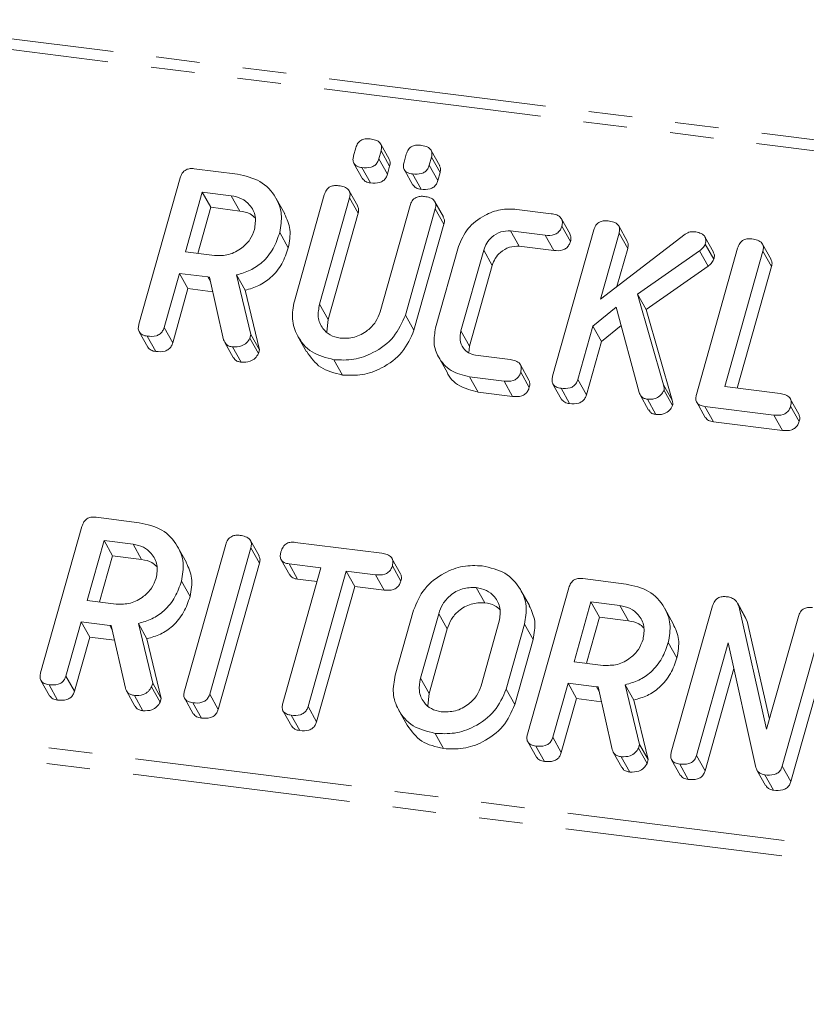
# Model space of a CAD drawing. Units: millimetres. Extents: x -1736 to 5987, y -3316 to -144.
# Drawn here: x -538 to -515, y -2369 to -2341 of the extents above; entities that cross this region are included whole.
import ezdxf

# ---------------------------------------------------------------- set-up
doc = ezdxf.new("R2010")
doc.units = ezdxf.units.MM
doc.linetypes.add('PHANTOM', pattern=[12.7, 6.35, -1.27, 1.27, -1.27, 1.27, -1.27])

msp = doc.modelspace()

# ---------------------------------------------------------------- linework, layer by layer
at = {"color": 8, "linetype": 'PHANTOM', "lineweight": 18}
for p, q in [((-321.483, -2368.502), (-1496.363, -2220.481)), ((-321.633, -2368.8), (-1496.513, -2220.779)), ((-327.133, -2388.317), (-1502.013, -2240.296)), ((-327.195, -2388.772), (-1502.075, -2240.751)), ((-532.923, -2348.084), (-532.848, -2348.218)), ((-529.672, -2348.878), (-529.422, -2349.324)), ((-519.649, -2351.23), (-519.399, -2351.677)), ((-526.201, -2357.898), (-525.951, -2358.344)), ((-535.786, -2358.242), (-535.71, -2358.376)), ((-526.732, -2359.78), (-526.482, -2360.226)), ((-521.601, -2360.029), (-521.525, -2360.163))]:
    msp.add_line(p, q, dxfattribs=at)
at = {"color": 7, "linetype": 'Continuous', "lineweight": 18}
for p, q in [((-528.681, -2344.553), (-528.616, -2344.32)), ((-527.881, -2344.412), (-527.946, -2344.645)), ((-527.641, -2344.656), (-527.891, -2344.21)), ((-527.881, -2344.412), (-527.631, -2344.858)), ((-526.171, -2344.841), (-526.421, -2344.395)), ((-527.946, -2344.645), (-527.696, -2345.092)), ((-527.212, -2344.738), (-527.146, -2344.505)), ((-526.411, -2344.597), (-526.477, -2344.831)), ((-526.411, -2344.597), (-526.161, -2345.044)), ((-533.322, -2344.93), (-532.067, -2345.088)), ((-528.672, -2344.775), (-528.422, -2345.221)), ((-528.436, -2344.896), (-528.186, -2345.342)), ((-527.631, -2344.858), (-527.696, -2345.092)), ((-527.202, -2344.96), (-526.952, -2345.406)), ((-526.477, -2344.831), (-526.227, -2345.277)), ((-534.936, -2349.461), (-533.734, -2345.196)), ((-526.966, -2345.081), (-526.716, -2345.528)), ((-526.161, -2345.044), (-526.227, -2345.277)), ((-533.089, -2345.609), (-533.58, -2347.352)), ((-532.244, -2345.716), (-533.089, -2345.609)), ((-533.089, -2345.609), (-532.839, -2346.055)), ((-532.244, -2345.716), (-531.994, -2346.162)), ((-530.688, -2346.247), (-530.938, -2345.801)), ((-530.407, -2348.786), (-529.535, -2345.69)), ((-528.8, -2345.783), (-529.672, -2348.878)), ((-528.56, -2346.022), (-528.81, -2345.575)), ((-528.8, -2345.783), (-528.55, -2346.229)), ((-532.839, -2346.055), (-533.217, -2347.397)), ((-531.994, -2346.162), (-532.839, -2346.055)), ((-527.908, -2349.1), (-527.036, -2346.005)), ((-526.301, -2346.098), (-527.173, -2349.193)), ((-526.061, -2346.336), (-526.311, -2345.89)), ((-526.301, -2346.098), (-526.051, -2346.544)), ((-523.928, -2346.114), (-522.923, -2346.24)), ((-528.55, -2346.229), (-529.422, -2349.324)), ((-522.373, -2346.836), (-522.623, -2346.39)), ((-526.051, -2346.544), (-526.923, -2349.639)), ((-522.613, -2346.604), (-522.363, -2347.05)), ((-520.706, -2347.045), (-520.956, -2346.599)), ((-530.834, -2346.789), (-530.584, -2347.235)), ((-523.1, -2346.868), (-524.105, -2346.741)), ((-524.105, -2346.741), (-523.855, -2347.187)), ((-523.1, -2346.868), (-522.85, -2347.314)), ((-522.882, -2350.98), (-521.68, -2346.715)), ((-520.945, -2346.807), (-521.487, -2348.73)), ((-521.487, -2348.73), (-519.02, -2346.839)), ((-520.945, -2346.807), (-520.695, -2347.254)), ((-518.196, -2347.359), (-518.446, -2346.913)), ((-526.29, -2349.569), (-525.622, -2347.199)), ((-522.85, -2347.314), (-523.855, -2347.187)), ((-520.695, -2347.254), (-521.008, -2348.362)), ((-518.693, -2351.508), (-517.491, -2347.243)), ((-518.435, -2347.124), (-518.185, -2347.57)), ((-516.516, -2347.573), (-516.766, -2347.127)), ((-533.58, -2347.352), (-532.735, -2347.458)), ((-524.889, -2347.301), (-525.552, -2349.653)), ((-524.889, -2347.301), (-524.639, -2347.747)), ((-518.602, -2347.319), (-520.405, -2348.59)), ((-518.602, -2347.319), (-518.352, -2347.765)), ((-516.756, -2347.334), (-517.868, -2351.28)), ((-516.756, -2347.334), (-516.506, -2347.78)), ((-524.639, -2347.747), (-525.302, -2350.099)), ((-518.352, -2347.765), (-520.155, -2349.036)), ((-516.506, -2347.78), (-517.505, -2351.326)), ((-533.757, -2347.979), (-534.201, -2349.556)), ((-532.923, -2348.084), (-533.757, -2347.979)), ((-533.757, -2347.979), (-533.507, -2348.425)), ((-532.468, -2349.914), (-532.877, -2348.088)), ((-532.088, -2348.025), (-531.671, -2349.761)), ((-532.088, -2348.025), (-531.838, -2348.471)), ((-533.507, -2348.425), (-533.951, -2350.002)), ((-532.781, -2348.517), (-533.507, -2348.425)), ((-531.838, -2348.471), (-531.421, -2350.207)), ((-520.405, -2348.59), (-519.649, -2351.23)), ((-520.405, -2348.59), (-520.155, -2349.036)), ((-521.027, -2348.966), (-521.708, -2349.515)), ((-520.365, -2351.449), (-521.027, -2348.966)), ((-527.173, -2349.193), (-526.923, -2349.639)), ((-520.155, -2349.036), (-519.399, -2351.677)), ((-534.201, -2349.556), (-533.951, -2350.002)), ((-529.422, -2349.324), (-529.458, -2349.688)), ((-521.708, -2349.515), (-522.147, -2351.073)), ((-521.708, -2349.515), (-521.458, -2349.961)), ((-520.885, -2349.499), (-521.458, -2349.961)), ((-534.927, -2349.687), (-534.677, -2350.133)), ((-534.691, -2349.81), (-534.441, -2350.256)), ((-531.671, -2349.761), (-531.702, -2349.869)), ((-531.671, -2349.761), (-531.421, -2350.207)), ((-530.301, -2349.817), (-530.051, -2350.263)), ((-525.552, -2349.653), (-525.302, -2350.099)), ((-532.437, -2349.99), (-532.187, -2350.436)), ((-532.205, -2350.123), (-531.955, -2350.57)), ((-531.702, -2349.869), (-531.452, -2350.315)), ((-525.302, -2350.099), (-525.321, -2350.3)), ((-521.458, -2349.961), (-521.897, -2351.519)), ((-531.421, -2350.207), (-531.452, -2350.315)), ((-526.208, -2350.409), (-525.958, -2350.855)), ((-525.126, -2350.366), (-524.122, -2350.492)), ((-529.253, -2350.495), (-529.003, -2350.942)), ((-523.571, -2351.088), (-523.821, -2350.642)), ((-524.298, -2351.12), (-525.303, -2350.993)), ((-525.303, -2350.993), (-525.053, -2351.439)), ((-523.812, -2350.856), (-523.562, -2351.302)), ((-524.298, -2351.12), (-524.048, -2351.566)), ((-522.874, -2351.205), (-522.624, -2351.651)), ((-522.147, -2351.073), (-521.897, -2351.519)), ((-517.868, -2351.28), (-516.257, -2351.483)), ((-524.048, -2351.566), (-525.053, -2351.439)), ((-522.638, -2351.329), (-522.388, -2351.775)), ((-520.335, -2351.519), (-520.085, -2351.966)), ((-519.637, -2351.389), (-519.387, -2351.835)), ((-520.122, -2351.646), (-519.872, -2352.092)), ((-518.684, -2351.733), (-518.434, -2352.179)), ((-516.434, -2352.11), (-518.449, -2351.857)), ((-518.449, -2351.857), (-518.199, -2352.303)), ((-515.707, -2352.079), (-515.957, -2351.633)), ((-515.947, -2351.847), (-515.697, -2352.293)), ((-516.434, -2352.11), (-516.184, -2352.557)), ((-516.184, -2352.557), (-518.199, -2352.303)), ((-536.185, -2355.088), (-534.929, -2355.246)), ((-537.798, -2359.619), (-536.596, -2355.354)), ((-535.951, -2355.767), (-536.442, -2357.51)), ((-535.106, -2355.873), (-535.951, -2355.767)), ((-535.951, -2355.767), (-535.701, -2356.213)), ((-535.106, -2355.873), (-534.856, -2356.32)), ((-533.609, -2360.147), (-532.407, -2355.882)), ((-531.432, -2356.212), (-531.682, -2355.766)), ((-530.384, -2355.819), (-527.862, -2356.136)), ((-533.551, -2356.405), (-533.801, -2355.958)), ((-531.672, -2355.975), (-532.874, -2360.24)), ((-531.672, -2355.975), (-531.422, -2356.421)), ((-535.701, -2356.213), (-536.08, -2357.555)), ((-534.856, -2356.32), (-535.701, -2356.213)), ((-531.422, -2356.421), (-532.624, -2360.686)), ((-530.789, -2356.325), (-530.539, -2356.771)), ((-529.631, -2356.563), (-530.561, -2356.446)), ((-530.561, -2356.446), (-530.311, -2356.892)), ((-527.312, -2356.732), (-527.562, -2356.286)), ((-530.743, -2360.509), (-529.631, -2356.563)), ((-528.896, -2356.656), (-530.008, -2360.602)), ((-528.039, -2356.764), (-528.896, -2356.656)), ((-528.896, -2356.656), (-528.646, -2357.102)), ((-527.552, -2356.5), (-527.302, -2356.947)), ((-533.696, -2356.947), (-533.446, -2357.393)), ((-529.744, -2356.964), (-530.311, -2356.892)), ((-528.039, -2356.764), (-527.789, -2357.21)), ((-522, -2356.875), (-520.744, -2357.033)), ((-528.646, -2357.102), (-529.758, -2361.048)), ((-527.789, -2357.21), (-528.646, -2357.102)), ((-525.111, -2357.133), (-524.861, -2357.579)), ((-523.555, -2357.664), (-523.805, -2357.218)), ((-523.613, -2361.406), (-522.411, -2357.141)), ((-536.442, -2357.51), (-535.597, -2357.616)), ((-521.766, -2357.554), (-522.258, -2359.297)), ((-520.921, -2357.661), (-521.766, -2357.554)), ((-521.766, -2357.554), (-521.516, -2358)), ((-517.25, -2358.027), (-517.5, -2357.581)), ((-527.469, -2359.694), (-526.934, -2357.798)), ((-526.201, -2357.898), (-526.732, -2359.78)), ((-520.921, -2357.661), (-520.671, -2358.107)), ((-519.366, -2358.192), (-519.616, -2357.746)), ((-519.424, -2361.934), (-518.222, -2357.669)), ((-517.461, -2357.669), (-516.647, -2361.264)), ((-517.461, -2357.669), (-517.211, -2358.115)), ((-536.619, -2358.137), (-537.064, -2359.714)), ((-535.786, -2358.242), (-536.619, -2358.137)), ((-536.619, -2358.137), (-536.369, -2358.583)), ((-534.951, -2358.182), (-534.534, -2359.919)), ((-534.951, -2358.182), (-534.701, -2358.629)), ((-524.968, -2360.002), (-524.437, -2358.12)), ((-521.516, -2358), (-521.895, -2359.342)), ((-520.671, -2358.107), (-521.516, -2358)), ((-517.26, -2358.033), (-517.211, -2358.115)), ((-517.211, -2358.115), (-516.565, -2360.971)), ((-516.647, -2361.264), (-515.723, -2357.984)), ((-514.988, -2358.076), (-516.19, -2362.342)), ((-535.331, -2360.072), (-535.739, -2358.246)), ((-525.951, -2358.344), (-526.482, -2360.226)), ((-523.701, -2358.206), (-524.235, -2360.101)), ((-523.701, -2358.206), (-523.451, -2358.652)), ((-536.369, -2358.583), (-536.814, -2360.16)), ((-535.644, -2358.674), (-536.369, -2358.583)), ((-534.701, -2358.629), (-534.284, -2360.365)), ((-523.451, -2358.652), (-523.985, -2360.547)), ((-519.511, -2358.734), (-519.261, -2359.18)), ((-517.763, -2358.743), (-518.689, -2362.027)), ((-516.962, -2362.382), (-517.763, -2358.743)), ((-514.738, -2358.523), (-515.94, -2362.788)), ((-522.258, -2359.297), (-521.412, -2359.403)), ((-517.599, -2359.491), (-518.439, -2362.473)), ((-537.789, -2359.844), (-537.539, -2360.291)), ((-537.064, -2359.714), (-536.814, -2360.16)), ((-537.554, -2359.968), (-537.304, -2360.414)), ((-535.3, -2360.148), (-535.05, -2360.594)), ((-534.534, -2359.919), (-534.564, -2360.027)), ((-534.564, -2360.027), (-534.314, -2360.473)), ((-534.534, -2359.919), (-534.284, -2360.365)), ((-524.235, -2360.101), (-523.985, -2360.547)), ((-522.434, -2359.924), (-522.879, -2361.501)), ((-521.601, -2360.029), (-522.434, -2359.924)), ((-522.434, -2359.924), (-522.184, -2360.37)), ((-521.146, -2361.859), (-521.554, -2360.033)), ((-520.766, -2359.97), (-520.349, -2361.706)), ((-520.766, -2359.97), (-520.516, -2360.416)), ((-535.068, -2360.281), (-534.818, -2360.727)), ((-534.284, -2360.365), (-534.314, -2360.473)), ((-533.6, -2360.372), (-533.35, -2360.818)), ((-532.874, -2360.24), (-532.624, -2360.686)), ((-526.482, -2360.226), (-526.513, -2360.579)), ((-522.184, -2360.37), (-522.629, -2361.947)), ((-521.459, -2360.462), (-522.184, -2360.37)), ((-520.516, -2360.416), (-520.099, -2362.152)), ((-533.365, -2360.496), (-533.115, -2360.942)), ((-530.733, -2360.736), (-530.483, -2361.183)), ((-530.008, -2360.602), (-529.758, -2361.048)), ((-527.369, -2360.703), (-527.119, -2361.149)), ((-530.498, -2360.857), (-530.248, -2361.303)), ((-526.309, -2361.385), (-526.059, -2361.831)), ((-523.605, -2361.632), (-523.355, -2362.078)), ((-522.879, -2361.501), (-522.629, -2361.947)), ((-523.369, -2361.755), (-523.119, -2362.201)), ((-520.349, -2361.706), (-520.379, -2361.814)), ((-520.379, -2361.814), (-520.129, -2362.26)), ((-520.349, -2361.706), (-520.099, -2362.152)), ((-521.115, -2361.935), (-520.865, -2362.381)), ((-520.883, -2362.068), (-520.633, -2362.515)), ((-520.099, -2362.152), (-520.129, -2362.26)), ((-519.415, -2362.159), (-519.165, -2362.606)), ((-518.689, -2362.027), (-518.439, -2362.473)), ((-519.18, -2362.283), (-518.93, -2362.729)), ((-516.93, -2362.455), (-516.68, -2362.901)), ((-516.19, -2362.342), (-515.94, -2362.788)), ((-516.697, -2362.596), (-516.447, -2363.042))]:
    msp.add_line(p, q, dxfattribs=at)
for points, knots in [([(-528.616, -2344.32), (-528.6, -2344.273), (-528.568, -2344.18), (-528.45, -2344.08), (-528.317, -2344.049), (-528.239, -2344.056), (-528.2, -2344.06)], [0, 0, 0, 0, 0.280647, 0.558464, 0.77892, 1, 1, 1, 1]), ([(-528.2, -2344.06), (-528.146, -2344.069), (-528.038, -2344.086), (-527.907, -2344.162), (-527.855, -2344.288), (-527.872, -2344.371), (-527.881, -2344.412)], [0, 0, 0, 0, 0.281092, 0.5606, 0.779824, 1, 1, 1, 1]), ([(-527.146, -2344.505), (-527.13, -2344.458), (-527.098, -2344.366), (-526.98, -2344.265), (-526.847, -2344.235), (-526.769, -2344.241), (-526.73, -2344.245)], [0, 0, 0, 0, 0.280647, 0.558464, 0.77892, 1, 1, 1, 1]), ([(-526.73, -2344.245), (-526.676, -2344.254), (-526.568, -2344.271), (-526.437, -2344.347), (-526.385, -2344.473), (-526.402, -2344.556), (-526.411, -2344.597)], [0, 0, 0, 0, 0.281092, 0.5606, 0.779824, 1, 1, 1, 1]), ([(-528.436, -2344.896), (-528.484, -2344.888), (-528.581, -2344.871), (-528.684, -2344.782), (-528.706, -2344.663), (-528.69, -2344.59), (-528.681, -2344.553)], [0, 0, 0, 0, 0.280644, 0.558894, 0.778999, 1, 1, 1, 1]), ([(-527.946, -2344.645), (-527.958, -2344.68), (-527.982, -2344.749), (-528.061, -2344.838), (-528.22, -2344.912), (-528.347, -2344.903), (-528.436, -2344.896)], [0, 0, 0, 0, 0.1871197, 0.3740764, 0.5610814, 1, 1, 1, 1]), ([(-527.648, -2344.659), (-527.635, -2344.684), (-527.603, -2344.745), (-527.621, -2344.816), (-527.631, -2344.858)], [0, 0, 0, 0, 0.409361, 1, 1, 1, 1]), ([(-533.734, -2345.196), (-533.718, -2345.15), (-533.686, -2345.058), (-533.572, -2344.954), (-533.439, -2344.921), (-533.361, -2344.927), (-533.322, -2344.93)], [0, 0, 0, 0, 0.280563, 0.558408, 0.779003, 1, 1, 1, 1]), ([(-526.966, -2345.081), (-527.014, -2345.073), (-527.111, -2345.056), (-527.214, -2344.968), (-527.236, -2344.848), (-527.22, -2344.775), (-527.212, -2344.738)], [0, 0, 0, 0, 0.280644, 0.558894, 0.778999, 1, 1, 1, 1]), ([(-526.477, -2344.831), (-526.488, -2344.865), (-526.512, -2344.934), (-526.591, -2345.023), (-526.75, -2345.097), (-526.877, -2345.088), (-526.966, -2345.081)], [0, 0, 0, 0, 0.18712, 0.374076, 0.561081, 1, 1, 1, 1]), ([(-526.178, -2344.845), (-526.165, -2344.869), (-526.133, -2344.93), (-526.151, -2345.001), (-526.161, -2345.044)], [0, 0, 0, 0, 0.4093614, 1, 1, 1, 1]), ([(-532.067, -2345.088), (-531.834, -2345.141), (-531.37, -2345.245), (-530.946, -2345.715), (-530.74, -2346.249), (-530.802, -2346.609), (-530.834, -2346.789)], [0, 0, 0, 0, 0.2799074, 0.5595372, 0.779815, 1, 1, 1, 1]), ([(-528.186, -2345.342), (-528.236, -2345.335), (-528.333, -2345.32), (-528.392, -2345.252), (-528.42, -2345.219)], [0, 0, 0, 0, 0.5169537, 1, 1, 1, 1]), ([(-527.696, -2345.092), (-527.708, -2345.126), (-527.732, -2345.195), (-527.811, -2345.284), (-527.97, -2345.358), (-528.097, -2345.349), (-528.186, -2345.342)], [0, 0, 0, 0, 0.18712, 0.374076, 0.561081, 1, 1, 1, 1]), ([(-526.227, -2345.277), (-526.238, -2345.311), (-526.262, -2345.38), (-526.341, -2345.469), (-526.5, -2345.543), (-526.627, -2345.534), (-526.716, -2345.528)], [0, 0, 0, 0, 0.18712, 0.374076, 0.561081, 1, 1, 1, 1]), ([(-529.535, -2345.69), (-529.519, -2345.643), (-529.487, -2345.55), (-529.37, -2345.446), (-529.235, -2345.414), (-529.157, -2345.421), (-529.117, -2345.424)], [0, 0, 0, 0, 0.280655, 0.558783, 0.779195, 1, 1, 1, 1]), ([(-529.117, -2345.424), (-529.063, -2345.433), (-528.954, -2345.452), (-528.823, -2345.53), (-528.773, -2345.658), (-528.791, -2345.741), (-528.8, -2345.783)], [0, 0, 0, 0, 0.280962, 0.560255, 0.77963, 1, 1, 1, 1]), ([(-526.716, -2345.528), (-526.766, -2345.52), (-526.863, -2345.505), (-526.922, -2345.437), (-526.95, -2345.404)], [0, 0, 0, 0, 0.516954, 1, 1, 1, 1]), ([(-531.57, -2346.703), (-531.55, -2346.572), (-531.508, -2346.31), (-531.679, -2345.994), (-531.931, -2345.782), (-532.139, -2345.738), (-532.244, -2345.716)], [0, 0, 0, 0, 0.279656, 0.559345, 0.779527, 1, 1, 1, 1]), ([(-527.036, -2346.005), (-527.02, -2345.958), (-526.988, -2345.864), (-526.871, -2345.761), (-526.737, -2345.729), (-526.658, -2345.735), (-526.618, -2345.739)], [0, 0, 0, 0, 0.280655, 0.558783, 0.779195, 1, 1, 1, 1]), ([(-526.618, -2345.739), (-526.564, -2345.748), (-526.455, -2345.766), (-526.324, -2345.845), (-526.274, -2345.972), (-526.292, -2346.056), (-526.301, -2346.098)], [0, 0, 0, 0, 0.280962, 0.560255, 0.77963, 1, 1, 1, 1]), ([(-528.567, -2346.025), (-528.553, -2346.051), (-528.521, -2346.113), (-528.539, -2346.187), (-528.55, -2346.229)], [0, 0, 0, 0, 0.419319, 1, 1, 1, 1]), ([(-525.622, -2347.199), (-525.546, -2347.016), (-525.393, -2346.649), (-524.909, -2346.291), (-524.402, -2346.093), (-524.086, -2346.107), (-523.928, -2346.114)], [0, 0, 0, 0, 0.27945, 0.559204, 0.779586, 1, 1, 1, 1]), ([(-531.551, -2346.363), (-531.596, -2346.321), (-531.715, -2346.212), (-531.887, -2346.181), (-531.994, -2346.162)], [0, 0, 0, 0, 0.380857, 1, 1, 1, 1]), ([(-530.694, -2346.249), (-530.625, -2346.397), (-530.484, -2346.703), (-530.55, -2347.054), (-530.584, -2347.235)], [0, 0, 0, 0, 0.48424, 1, 1, 1, 1]), ([(-526.068, -2346.339), (-526.054, -2346.366), (-526.022, -2346.428), (-526.04, -2346.501), (-526.051, -2346.544)], [0, 0, 0, 0, 0.419319, 1, 1, 1, 1]), ([(-522.923, -2346.24), (-522.869, -2346.249), (-522.76, -2346.268), (-522.632, -2346.35), (-522.587, -2346.479), (-522.604, -2346.562), (-522.613, -2346.604)], [0, 0, 0, 0, 0.280997, 0.560138, 0.779643, 1, 1, 1, 1]), ([(-532.735, -2347.458), (-532.595, -2347.461), (-532.315, -2347.466), (-531.947, -2347.266), (-531.683, -2347.003), (-531.608, -2346.803), (-531.57, -2346.703)], [0, 0, 0, 0, 0.279682, 0.55935, 0.779537, 1, 1, 1, 1]), ([(-522.613, -2346.604), (-522.625, -2346.639), (-522.649, -2346.708), (-522.725, -2346.799), (-522.881, -2346.882), (-523.01, -2346.873), (-523.1, -2346.868)], [0, 0, 0, 0, 0.187429, 0.374616, 0.561334, 1, 1, 1, 1]), ([(-521.68, -2346.715), (-521.664, -2346.668), (-521.632, -2346.575), (-521.515, -2346.471), (-521.381, -2346.44), (-521.302, -2346.446), (-521.263, -2346.449)], [0, 0, 0, 0, 0.28069, 0.558482, 0.779094, 1, 1, 1, 1]), ([(-521.263, -2346.449), (-521.208, -2346.459), (-521.1, -2346.477), (-520.968, -2346.554), (-520.919, -2346.683), (-520.937, -2346.766), (-520.945, -2346.807)], [0, 0, 0, 0, 0.280942, 0.560394, 0.779762, 1, 1, 1, 1]), ([(-530.834, -2346.789), (-530.887, -2346.946), (-530.994, -2347.259), (-531.301, -2347.648), (-531.688, -2347.907), (-531.955, -2347.985), (-532.088, -2348.025)], [0, 0, 0, 0, 0.280365, 0.55984, 0.77977, 1, 1, 1, 1]), ([(-524.105, -2346.741), (-524.202, -2346.743), (-524.398, -2346.748), (-524.646, -2346.899), (-524.816, -2347.092), (-524.865, -2347.231), (-524.889, -2347.301)], [0, 0, 0, 0, 0.278779, 0.558891, 0.779359, 1, 1, 1, 1]), ([(-522.379, -2346.838), (-522.366, -2346.867), (-522.335, -2346.932), (-522.353, -2347.008), (-522.363, -2347.05)], [0, 0, 0, 0, 0.437568, 1, 1, 1, 1]), ([(-519.02, -2346.839), (-518.972, -2346.811), (-518.884, -2346.76), (-518.789, -2346.765), (-518.747, -2346.766)], [0, 0, 0, 0, 0.559213, 1, 1, 1, 1]), ([(-518.747, -2346.766), (-518.693, -2346.776), (-518.585, -2346.794), (-518.455, -2346.872), (-518.409, -2347), (-518.426, -2347.082), (-518.435, -2347.124)], [0, 0, 0, 0, 0.280887, 0.560236, 0.779793, 1, 1, 1, 1]), ([(-517.491, -2347.243), (-517.475, -2347.196), (-517.442, -2347.102), (-517.326, -2346.999), (-517.192, -2346.968), (-517.113, -2346.974), (-517.074, -2346.977)], [0, 0, 0, 0, 0.28069, 0.558482, 0.779094, 1, 1, 1, 1]), ([(-517.074, -2346.977), (-517.019, -2346.987), (-516.911, -2347.005), (-516.779, -2347.082), (-516.729, -2347.209), (-516.747, -2347.293), (-516.756, -2347.334)], [0, 0, 0, 0, 0.280919, 0.560343, 0.779744, 1, 1, 1, 1]), ([(-530.584, -2347.235), (-530.637, -2347.392), (-530.744, -2347.706), (-531.051, -2348.094), (-531.438, -2348.353), (-531.705, -2348.432), (-531.838, -2348.471)], [0, 0, 0, 0, 0.280365, 0.55984, 0.77977, 1, 1, 1, 1]), ([(-523.855, -2347.187), (-523.952, -2347.189), (-524.148, -2347.194), (-524.396, -2347.346), (-524.566, -2347.538), (-524.615, -2347.677), (-524.639, -2347.747)], [0, 0, 0, 0, 0.278779, 0.558891, 0.779359, 1, 1, 1, 1]), ([(-522.363, -2347.05), (-522.375, -2347.085), (-522.399, -2347.155), (-522.475, -2347.246), (-522.631, -2347.328), (-522.76, -2347.32), (-522.85, -2347.314)], [0, 0, 0, 0, 0.187429, 0.374616, 0.561334, 1, 1, 1, 1]), ([(-520.712, -2347.048), (-520.699, -2347.075), (-520.667, -2347.138), (-520.685, -2347.211), (-520.695, -2347.254)], [0, 0, 0, 0, 0.422656, 1, 1, 1, 1]), ([(-518.435, -2347.124), (-518.457, -2347.166), (-518.497, -2347.243), (-518.569, -2347.296), (-518.602, -2347.319)], [0, 0, 0, 0, 0.557735, 1, 1, 1, 1]), ([(-518.185, -2347.57), (-518.207, -2347.613), (-518.247, -2347.689), (-518.319, -2347.742), (-518.352, -2347.765)], [0, 0, 0, 0, 0.557735, 1, 1, 1, 1]), ([(-518.202, -2347.361), (-518.189, -2347.389), (-518.157, -2347.453), (-518.175, -2347.528), (-518.185, -2347.57)], [0, 0, 0, 0, 0.435574, 1, 1, 1, 1]), ([(-516.523, -2347.576), (-516.509, -2347.602), (-516.477, -2347.665), (-516.495, -2347.738), (-516.506, -2347.78)], [0, 0, 0, 0, 0.420363, 1, 1, 1, 1]), ([(-532.877, -2348.088), (-532.879, -2348.088), (-532.894, -2348.088), (-532.91, -2348.086), (-532.923, -2348.084)], [0, 0, 0, 0, 0.1255703, 1, 1, 1, 1]), ([(-529.253, -2350.495), (-529.479, -2350.439), (-529.932, -2350.327), (-530.325, -2349.846), (-530.505, -2349.314), (-530.44, -2348.962), (-530.407, -2348.786)], [0, 0, 0, 0, 0.279515, 0.559301, 0.779609, 1, 1, 1, 1]), ([(-529.672, -2348.878), (-529.697, -2349.005), (-529.746, -2349.257), (-529.606, -2349.575), (-529.376, -2349.797), (-529.176, -2349.844), (-529.076, -2349.868)], [0, 0, 0, 0, 0.280291, 0.559592, 0.779855, 1, 1, 1, 1]), ([(-527.173, -2349.193), (-527.27, -2349.415), (-527.463, -2349.859), (-528.055, -2350.294), (-528.677, -2350.524), (-529.061, -2350.505), (-529.253, -2350.495)], [0, 0, 0, 0, 0.279207, 0.559182, 0.77947, 1, 1, 1, 1]), ([(-529.076, -2349.868), (-528.935, -2349.871), (-528.652, -2349.876), (-528.283, -2349.671), (-528.021, -2349.403), (-527.946, -2349.201), (-527.908, -2349.1)], [0, 0, 0, 0, 0.2796854, 0.5592843, 0.7794949, 1, 1, 1, 1]), ([(-534.691, -2349.81), (-534.74, -2349.801), (-534.838, -2349.784), (-534.939, -2349.693), (-534.961, -2349.573), (-534.944, -2349.499), (-534.936, -2349.461)], [0, 0, 0, 0, 0.280562, 0.558819, 0.778919, 1, 1, 1, 1]), ([(-534.201, -2349.556), (-534.213, -2349.591), (-534.237, -2349.66), (-534.315, -2349.75), (-534.474, -2349.826), (-534.602, -2349.817), (-534.691, -2349.81)], [0, 0, 0, 0, 0.186998, 0.37391, 0.561067, 1, 1, 1, 1]), ([(-525.303, -2350.993), (-525.494, -2350.947), (-525.874, -2350.854), (-526.215, -2350.459), (-526.372, -2350.014), (-526.317, -2349.717), (-526.29, -2349.569)], [0, 0, 0, 0, 0.279627, 0.55944, 0.779708, 1, 1, 1, 1]), ([(-526.923, -2349.639), (-527.02, -2349.861), (-527.213, -2350.305), (-527.805, -2350.74), (-528.427, -2350.97), (-528.811, -2350.951), (-529.003, -2350.942)], [0, 0, 0, 0, 0.279207, 0.559182, 0.77947, 1, 1, 1, 1]), ([(-525.552, -2349.653), (-525.57, -2349.744), (-525.604, -2349.925), (-525.503, -2350.151), (-525.341, -2350.312), (-525.198, -2350.348), (-525.126, -2350.366)], [0, 0, 0, 0, 0.280106, 0.559566, 0.780034, 1, 1, 1, 1]), ([(-534.441, -2350.256), (-534.492, -2350.248), (-534.589, -2350.233), (-534.647, -2350.164), (-534.675, -2350.131)], [0, 0, 0, 0, 0.5192048, 1, 1, 1, 1]), ([(-533.951, -2350.002), (-533.963, -2350.037), (-533.987, -2350.106), (-534.065, -2350.196), (-534.224, -2350.273), (-534.352, -2350.263), (-534.441, -2350.256)], [0, 0, 0, 0, 0.186998, 0.37391, 0.561067, 1, 1, 1, 1]), ([(-532.205, -2350.123), (-532.24, -2350.117), (-532.309, -2350.104), (-532.416, -2350.041), (-532.449, -2349.962), (-532.468, -2349.914)], [0, 0, 0, 0, 0.280851, 0.561627, 1, 1, 1, 1]), ([(-531.702, -2349.869), (-531.73, -2349.916), (-531.786, -2350.012), (-531.972, -2350.123), (-532.117, -2350.123), (-532.205, -2350.123)], [0, 0, 0, 0, 0.278465, 0.560357, 1, 1, 1, 1]), ([(-531.955, -2350.57), (-531.989, -2350.563), (-532.058, -2350.549), (-532.144, -2350.505), (-532.168, -2350.453), (-532.178, -2350.431)], [0, 0, 0, 0, 0.3670442, 0.7339894, 1, 1, 1, 1]), ([(-531.452, -2350.315), (-531.48, -2350.363), (-531.536, -2350.459), (-531.722, -2350.569), (-531.867, -2350.57), (-531.955, -2350.57)], [0, 0, 0, 0, 0.278465, 0.560357, 1, 1, 1, 1]), ([(-529.003, -2350.942), (-529.233, -2350.887), (-529.682, -2350.782), (-529.926, -2350.43), (-530.045, -2350.259)], [0, 0, 0, 0, 0.5115862, 1, 1, 1, 1]), ([(-524.122, -2350.492), (-524.067, -2350.501), (-523.958, -2350.52), (-523.83, -2350.602), (-523.785, -2350.731), (-523.803, -2350.814), (-523.812, -2350.856)], [0, 0, 0, 0, 0.280997, 0.560138, 0.779643, 1, 1, 1, 1]), ([(-525.053, -2351.439), (-525.239, -2351.391), (-525.61, -2351.295), (-525.903, -2351.028), (-525.957, -2350.856), (-525.958, -2350.855)], [0, 0, 0, 0, 0.49856, 0.997452, 1, 1, 1, 1]), ([(-523.812, -2350.856), (-523.823, -2350.891), (-523.847, -2350.96), (-523.923, -2351.051), (-524.08, -2351.134), (-524.208, -2351.125), (-524.298, -2351.12)], [0, 0, 0, 0, 0.1874291, 0.3746156, 0.5613342, 1, 1, 1, 1]), ([(-522.638, -2351.329), (-522.687, -2351.32), (-522.784, -2351.302), (-522.886, -2351.212), (-522.907, -2351.091), (-522.89, -2351.017), (-522.882, -2350.98)], [0, 0, 0, 0, 0.280562, 0.558819, 0.778919, 1, 1, 1, 1]), ([(-523.562, -2351.302), (-523.573, -2351.337), (-523.597, -2351.407), (-523.673, -2351.498), (-523.83, -2351.58), (-523.958, -2351.571), (-524.048, -2351.566)], [0, 0, 0, 0, 0.187429, 0.374616, 0.561334, 1, 1, 1, 1]), ([(-523.577, -2351.09), (-523.564, -2351.119), (-523.533, -2351.184), (-523.551, -2351.26), (-523.562, -2351.302)], [0, 0, 0, 0, 0.437568, 1, 1, 1, 1]), ([(-522.147, -2351.073), (-522.159, -2351.107), (-522.183, -2351.177), (-522.261, -2351.267), (-522.42, -2351.344), (-522.548, -2351.335), (-522.638, -2351.329)], [0, 0, 0, 0, 0.187111, 0.374065, 0.561233, 1, 1, 1, 1]), ([(-519.649, -2351.23), (-519.641, -2351.259), (-519.626, -2351.31), (-519.633, -2351.365), (-519.637, -2351.389)], [0, 0, 0, 0, 0.560116, 1, 1, 1, 1]), ([(-521.897, -2351.519), (-521.909, -2351.553), (-521.933, -2351.623), (-522.011, -2351.713), (-522.17, -2351.79), (-522.298, -2351.781), (-522.388, -2351.775)], [0, 0, 0, 0, 0.187111, 0.374065, 0.561233, 1, 1, 1, 1]), ([(-520.122, -2351.646), (-520.154, -2351.64), (-520.219, -2351.628), (-520.316, -2351.566), (-520.346, -2351.494), (-520.365, -2351.449)], [0, 0, 0, 0, 0.2806752, 0.5615341, 1, 1, 1, 1]), ([(-519.637, -2351.389), (-519.664, -2351.436), (-519.717, -2351.53), (-519.855, -2351.616), (-519.995, -2351.654), (-520.08, -2351.649), (-520.122, -2351.646)], [0, 0, 0, 0, 0.2777478, 0.5583166, 0.7791402, 1, 1, 1, 1]), ([(-518.449, -2351.857), (-518.497, -2351.848), (-518.595, -2351.83), (-518.697, -2351.739), (-518.718, -2351.619), (-518.701, -2351.545), (-518.693, -2351.508)], [0, 0, 0, 0, 0.280562, 0.558819, 0.778919, 1, 1, 1, 1]), ([(-516.257, -2351.483), (-516.203, -2351.492), (-516.094, -2351.51), (-515.966, -2351.592), (-515.921, -2351.722), (-515.939, -2351.805), (-515.947, -2351.847)], [0, 0, 0, 0, 0.280997, 0.560138, 0.779643, 1, 1, 1, 1]), ([(-522.388, -2351.775), (-522.438, -2351.767), (-522.535, -2351.751), (-522.593, -2351.682), (-522.621, -2351.649)], [0, 0, 0, 0, 0.519205, 1, 1, 1, 1]), ([(-519.387, -2351.835), (-519.414, -2351.882), (-519.467, -2351.976), (-519.605, -2352.062), (-519.745, -2352.1), (-519.83, -2352.095), (-519.872, -2352.092)], [0, 0, 0, 0, 0.277748, 0.558317, 0.77914, 1, 1, 1, 1]), ([(-519.399, -2351.677), (-519.391, -2351.705), (-519.376, -2351.756), (-519.383, -2351.811), (-519.387, -2351.835)], [0, 0, 0, 0, 0.560116, 1, 1, 1, 1]), ([(-515.947, -2351.847), (-515.959, -2351.882), (-515.983, -2351.951), (-516.059, -2352.042), (-516.215, -2352.124), (-516.344, -2352.116), (-516.434, -2352.11)], [0, 0, 0, 0, 0.187429, 0.374616, 0.561334, 1, 1, 1, 1]), ([(-519.872, -2352.092), (-519.904, -2352.086), (-519.968, -2352.074), (-520.046, -2352.029), (-520.068, -2351.981), (-520.077, -2351.961)], [0, 0, 0, 0, 0.366518, 0.733277, 1, 1, 1, 1]), ([(-515.713, -2352.081), (-515.7, -2352.11), (-515.669, -2352.175), (-515.687, -2352.251), (-515.697, -2352.293)], [0, 0, 0, 0, 0.437568, 1, 1, 1, 1]), ([(-518.199, -2352.303), (-518.249, -2352.295), (-518.346, -2352.279), (-518.404, -2352.21), (-518.432, -2352.177)], [0, 0, 0, 0, 0.519205, 1, 1, 1, 1]), ([(-515.697, -2352.293), (-515.709, -2352.328), (-515.733, -2352.397), (-515.809, -2352.488), (-515.965, -2352.571), (-516.094, -2352.562), (-516.184, -2352.557)], [0, 0, 0, 0, 0.1874291, 0.3746156, 0.5613342, 1, 1, 1, 1]), ([(-536.596, -2355.354), (-536.58, -2355.308), (-536.548, -2355.215), (-536.435, -2355.112), (-536.302, -2355.078), (-536.224, -2355.085), (-536.185, -2355.088)], [0, 0, 0, 0, 0.280563, 0.558408, 0.779003, 1, 1, 1, 1]), ([(-534.929, -2355.246), (-534.697, -2355.298), (-534.232, -2355.403), (-533.809, -2355.873), (-533.602, -2356.407), (-533.665, -2356.767), (-533.696, -2356.947)], [0, 0, 0, 0, 0.279907, 0.559537, 0.779815, 1, 1, 1, 1]), ([(-534.433, -2356.86), (-534.412, -2356.73), (-534.37, -2356.468), (-534.541, -2356.152), (-534.793, -2355.939), (-535.002, -2355.895), (-535.106, -2355.873)], [0, 0, 0, 0, 0.279656, 0.559345, 0.779527, 1, 1, 1, 1]), ([(-532.407, -2355.882), (-532.391, -2355.835), (-532.358, -2355.742), (-532.242, -2355.639), (-532.108, -2355.607), (-532.029, -2355.613), (-531.99, -2355.616)], [0, 0, 0, 0, 0.28069, 0.558482, 0.779094, 1, 1, 1, 1]), ([(-531.99, -2355.616), (-531.935, -2355.626), (-531.827, -2355.644), (-531.695, -2355.721), (-531.646, -2355.85), (-531.663, -2355.933), (-531.672, -2355.975)], [0, 0, 0, 0, 0.280942, 0.560394, 0.779762, 1, 1, 1, 1]), ([(-530.797, -2356.091), (-530.781, -2356.045), (-530.749, -2355.951), (-530.637, -2355.844), (-530.502, -2355.809), (-530.424, -2355.816), (-530.384, -2355.819)], [0, 0, 0, 0, 0.280624, 0.558888, 0.779095, 1, 1, 1, 1]), ([(-530.561, -2356.446), (-530.61, -2356.437), (-530.708, -2356.42), (-530.805, -2356.324), (-530.823, -2356.203), (-530.806, -2356.129), (-530.797, -2356.091)], [0, 0, 0, 0, 0.280655, 0.558783, 0.779195, 1, 1, 1, 1]), ([(-527.862, -2356.136), (-527.808, -2356.146), (-527.699, -2356.164), (-527.57, -2356.246), (-527.526, -2356.375), (-527.543, -2356.459), (-527.552, -2356.5)], [0, 0, 0, 0, 0.280997, 0.560138, 0.779643, 1, 1, 1, 1]), ([(-534.414, -2356.521), (-534.459, -2356.479), (-534.577, -2356.37), (-534.749, -2356.339), (-534.856, -2356.32)], [0, 0, 0, 0, 0.380857, 1, 1, 1, 1]), ([(-533.556, -2356.407), (-533.488, -2356.555), (-533.347, -2356.861), (-533.412, -2357.212), (-533.446, -2357.393)], [0, 0, 0, 0, 0.48424, 1, 1, 1, 1]), ([(-531.439, -2356.215), (-531.426, -2356.242), (-531.394, -2356.305), (-531.412, -2356.378), (-531.422, -2356.421)], [0, 0, 0, 0, 0.422656, 1, 1, 1, 1]), ([(-527.552, -2356.5), (-527.564, -2356.535), (-527.587, -2356.605), (-527.664, -2356.696), (-527.82, -2356.778), (-527.949, -2356.77), (-528.039, -2356.764)], [0, 0, 0, 0, 0.187429, 0.374616, 0.561334, 1, 1, 1, 1]), ([(-527.318, -2356.735), (-527.304, -2356.763), (-527.274, -2356.829), (-527.292, -2356.904), (-527.302, -2356.947)], [0, 0, 0, 0, 0.437568, 1, 1, 1, 1]), ([(-526.934, -2357.798), (-526.845, -2357.581), (-526.665, -2357.147), (-526.096, -2356.716), (-525.495, -2356.481), (-525.121, -2356.497), (-524.934, -2356.505)], [0, 0, 0, 0, 0.279504, 0.55928, 0.779623, 1, 1, 1, 1]), ([(-524.934, -2356.505), (-524.701, -2356.558), (-524.236, -2356.663), (-523.813, -2357.133), (-523.607, -2357.667), (-523.669, -2358.026), (-523.701, -2358.206)], [0, 0, 0, 0, 0.279907, 0.559537, 0.779815, 1, 1, 1, 1]), ([(-535.597, -2357.616), (-535.457, -2357.619), (-535.177, -2357.624), (-534.81, -2357.424), (-534.546, -2357.16), (-534.471, -2356.961), (-534.433, -2356.86)], [0, 0, 0, 0, 0.279682, 0.55935, 0.779537, 1, 1, 1, 1]), ([(-533.696, -2356.947), (-533.75, -2357.104), (-533.857, -2357.417), (-534.163, -2357.806), (-534.55, -2358.065), (-534.817, -2358.143), (-534.951, -2358.182)], [0, 0, 0, 0, 0.2803649, 0.55984, 0.7797702, 1, 1, 1, 1]), ([(-530.311, -2356.892), (-530.362, -2356.884), (-530.457, -2356.869), (-530.51, -2356.8), (-530.535, -2356.768)], [0, 0, 0, 0, 0.535304, 1, 1, 1, 1]), ([(-527.302, -2356.947), (-527.314, -2356.981), (-527.337, -2357.051), (-527.414, -2357.142), (-527.57, -2357.224), (-527.699, -2357.216), (-527.789, -2357.21)], [0, 0, 0, 0, 0.187429, 0.374616, 0.561334, 1, 1, 1, 1]), ([(-522.411, -2357.141), (-522.395, -2357.095), (-522.363, -2357.003), (-522.25, -2356.899), (-522.117, -2356.866), (-522.039, -2356.872), (-522, -2356.875)], [0, 0, 0, 0, 0.280563, 0.558408, 0.779003, 1, 1, 1, 1]), ([(-520.744, -2357.033), (-520.512, -2357.086), (-520.047, -2357.19), (-519.624, -2357.66), (-519.417, -2358.194), (-519.48, -2358.554), (-519.511, -2358.734)], [0, 0, 0, 0, 0.279907, 0.559537, 0.779815, 1, 1, 1, 1]), ([(-525.111, -2357.133), (-525.245, -2357.134), (-525.515, -2357.138), (-525.862, -2357.344), (-526.099, -2357.609), (-526.167, -2357.801), (-526.201, -2357.898)], [0, 0, 0, 0, 0.2792883, 0.5591501, 0.7793916, 1, 1, 1, 1]), ([(-524.437, -2358.12), (-524.417, -2357.989), (-524.375, -2357.727), (-524.545, -2357.412), (-524.798, -2357.199), (-525.006, -2357.155), (-525.111, -2357.133)], [0, 0, 0, 0, 0.279656, 0.559345, 0.779527, 1, 1, 1, 1]), ([(-533.446, -2357.393), (-533.5, -2357.55), (-533.607, -2357.864), (-533.913, -2358.252), (-534.3, -2358.511), (-534.567, -2358.589), (-534.701, -2358.629)], [0, 0, 0, 0, 0.2803649, 0.55984, 0.7797702, 1, 1, 1, 1]), ([(-524.861, -2357.579), (-524.995, -2357.581), (-525.265, -2357.584), (-525.612, -2357.79), (-525.849, -2358.055), (-525.917, -2358.247), (-525.951, -2358.344)], [0, 0, 0, 0, 0.279288, 0.55915, 0.779392, 1, 1, 1, 1]), ([(-524.418, -2357.78), (-524.463, -2357.738), (-524.582, -2357.629), (-524.754, -2357.598), (-524.861, -2357.579)], [0, 0, 0, 0, 0.380857, 1, 1, 1, 1]), ([(-518.222, -2357.669), (-518.205, -2357.621), (-518.172, -2357.527), (-518.05, -2357.424), (-517.914, -2357.395), (-517.834, -2357.402), (-517.794, -2357.405)], [0, 0, 0, 0, 0.280637, 0.558203, 0.778986, 1, 1, 1, 1]), ([(-517.794, -2357.405), (-517.75, -2357.413), (-517.663, -2357.43), (-517.531, -2357.512), (-517.488, -2357.61), (-517.461, -2357.669)], [0, 0, 0, 0, 0.280559, 0.561319, 1, 1, 1, 1]), ([(-523.561, -2357.666), (-523.492, -2357.814), (-523.351, -2358.12), (-523.417, -2358.471), (-523.451, -2358.652)], [0, 0, 0, 0, 0.48424, 1, 1, 1, 1]), ([(-520.248, -2358.648), (-520.227, -2358.517), (-520.185, -2358.255), (-520.356, -2357.939), (-520.609, -2357.727), (-520.817, -2357.683), (-520.921, -2357.661)], [0, 0, 0, 0, 0.279656, 0.559345, 0.779527, 1, 1, 1, 1]), ([(-515.723, -2357.984), (-515.707, -2357.937), (-515.675, -2357.844), (-515.558, -2357.74), (-515.424, -2357.709), (-515.345, -2357.715), (-515.306, -2357.718)], [0, 0, 0, 0, 0.28069, 0.558482, 0.779094, 1, 1, 1, 1]), ([(-520.229, -2358.308), (-520.274, -2358.266), (-520.392, -2358.157), (-520.565, -2358.126), (-520.671, -2358.107)], [0, 0, 0, 0, 0.380857, 1, 1, 1, 1]), ([(-535.739, -2358.246), (-535.741, -2358.246), (-535.757, -2358.246), (-535.772, -2358.244), (-535.786, -2358.242)], [0, 0, 0, 0, 0.12557, 1, 1, 1, 1]), ([(-519.372, -2358.194), (-519.303, -2358.342), (-519.162, -2358.648), (-519.227, -2358.999), (-519.261, -2359.18)], [0, 0, 0, 0, 0.48424, 1, 1, 1, 1]), ([(-521.412, -2359.403), (-521.272, -2359.406), (-520.992, -2359.411), (-520.625, -2359.211), (-520.361, -2358.948), (-520.286, -2358.748), (-520.248, -2358.648)], [0, 0, 0, 0, 0.279682, 0.55935, 0.779537, 1, 1, 1, 1]), ([(-519.511, -2358.734), (-519.565, -2358.891), (-519.672, -2359.204), (-519.979, -2359.593), (-520.365, -2359.852), (-520.632, -2359.93), (-520.766, -2359.97)], [0, 0, 0, 0, 0.280365, 0.55984, 0.77977, 1, 1, 1, 1]), ([(-519.261, -2359.18), (-519.315, -2359.337), (-519.422, -2359.651), (-519.729, -2360.039), (-520.115, -2360.298), (-520.382, -2360.377), (-520.516, -2360.416)], [0, 0, 0, 0, 0.2803649, 0.55984, 0.7797702, 1, 1, 1, 1]), ([(-537.554, -2359.968), (-537.603, -2359.959), (-537.7, -2359.941), (-537.802, -2359.851), (-537.823, -2359.731), (-537.806, -2359.656), (-537.798, -2359.619)], [0, 0, 0, 0, 0.280562, 0.558819, 0.778919, 1, 1, 1, 1]), ([(-537.064, -2359.714), (-537.076, -2359.749), (-537.1, -2359.818), (-537.178, -2359.908), (-537.336, -2359.984), (-537.464, -2359.975), (-537.554, -2359.968)], [0, 0, 0, 0, 0.186998, 0.37391, 0.561067, 1, 1, 1, 1]), ([(-526.309, -2361.385), (-526.534, -2361.33), (-526.985, -2361.22), (-527.386, -2360.749), (-527.566, -2360.22), (-527.501, -2359.869), (-527.469, -2359.694)], [0, 0, 0, 0, 0.279616, 0.559364, 0.779619, 1, 1, 1, 1]), ([(-526.732, -2359.78), (-526.755, -2359.905), (-526.802, -2360.155), (-526.661, -2360.469), (-526.43, -2360.686), (-526.231, -2360.734), (-526.132, -2360.757)], [0, 0, 0, 0, 0.279945, 0.559259, 0.779759, 1, 1, 1, 1]), ([(-536.814, -2360.16), (-536.826, -2360.195), (-536.85, -2360.264), (-536.928, -2360.354), (-537.086, -2360.43), (-537.214, -2360.421), (-537.304, -2360.414)], [0, 0, 0, 0, 0.186998, 0.37391, 0.561067, 1, 1, 1, 1]), ([(-535.068, -2360.281), (-535.102, -2360.275), (-535.172, -2360.261), (-535.279, -2360.199), (-535.311, -2360.12), (-535.331, -2360.072)], [0, 0, 0, 0, 0.280851, 0.561627, 1, 1, 1, 1]), ([(-534.564, -2360.027), (-534.592, -2360.074), (-534.648, -2360.17), (-534.835, -2360.281), (-534.979, -2360.281), (-535.068, -2360.281)], [0, 0, 0, 0, 0.278465, 0.560357, 1, 1, 1, 1]), ([(-533.365, -2360.496), (-533.413, -2360.487), (-533.511, -2360.469), (-533.613, -2360.379), (-533.634, -2360.258), (-533.617, -2360.184), (-533.609, -2360.147)], [0, 0, 0, 0, 0.280562, 0.5588186, 0.7789186, 1, 1, 1, 1]), ([(-524.235, -2360.101), (-524.331, -2360.322), (-524.523, -2360.764), (-525.116, -2361.193), (-525.736, -2361.414), (-526.118, -2361.395), (-526.309, -2361.385)], [0, 0, 0, 0, 0.279192, 0.559097, 0.779436, 1, 1, 1, 1]), ([(-526.132, -2360.757), (-525.992, -2360.76), (-525.712, -2360.765), (-525.345, -2360.566), (-525.08, -2360.302), (-525.005, -2360.102), (-524.968, -2360.002)], [0, 0, 0, 0, 0.279682, 0.55935, 0.779537, 1, 1, 1, 1]), ([(-521.554, -2360.033), (-521.556, -2360.033), (-521.572, -2360.033), (-521.587, -2360.031), (-521.601, -2360.029)], [0, 0, 0, 0, 0.12557, 1, 1, 1, 1]), ([(-537.304, -2360.414), (-537.354, -2360.406), (-537.451, -2360.391), (-537.509, -2360.322), (-537.537, -2360.289)], [0, 0, 0, 0, 0.519205, 1, 1, 1, 1]), ([(-534.314, -2360.473), (-534.342, -2360.52), (-534.398, -2360.616), (-534.585, -2360.727), (-534.729, -2360.727), (-534.818, -2360.727)], [0, 0, 0, 0, 0.278465, 0.560357, 1, 1, 1, 1]), ([(-532.874, -2360.24), (-532.886, -2360.274), (-532.91, -2360.344), (-532.988, -2360.434), (-533.147, -2360.511), (-533.275, -2360.502), (-533.365, -2360.496)], [0, 0, 0, 0, 0.187111, 0.374065, 0.561233, 1, 1, 1, 1]), ([(-534.818, -2360.727), (-534.852, -2360.721), (-534.921, -2360.707), (-535.007, -2360.662), (-535.03, -2360.611), (-535.04, -2360.589)], [0, 0, 0, 0, 0.367044, 0.733989, 1, 1, 1, 1]), ([(-532.624, -2360.686), (-532.636, -2360.72), (-532.66, -2360.79), (-532.738, -2360.88), (-532.897, -2360.957), (-533.025, -2360.948), (-533.115, -2360.942)], [0, 0, 0, 0, 0.187111, 0.374065, 0.561233, 1, 1, 1, 1]), ([(-530.498, -2360.857), (-530.547, -2360.848), (-530.644, -2360.83), (-530.746, -2360.741), (-530.768, -2360.62), (-530.751, -2360.546), (-530.743, -2360.509)], [0, 0, 0, 0, 0.2805333, 0.5585864, 0.7788557, 1, 1, 1, 1]), ([(-530.008, -2360.602), (-530.02, -2360.636), (-530.043, -2360.706), (-530.122, -2360.796), (-530.281, -2360.872), (-530.408, -2360.863), (-530.498, -2360.857)], [0, 0, 0, 0, 0.187224, 0.374223, 0.561081, 1, 1, 1, 1]), ([(-523.985, -2360.547), (-524.081, -2360.768), (-524.273, -2361.21), (-524.866, -2361.639), (-525.486, -2361.86), (-525.868, -2361.841), (-526.059, -2361.831)], [0, 0, 0, 0, 0.279192, 0.559097, 0.779436, 1, 1, 1, 1]), ([(-533.115, -2360.942), (-533.165, -2360.934), (-533.262, -2360.918), (-533.32, -2360.849), (-533.348, -2360.816)], [0, 0, 0, 0, 0.519205, 1, 1, 1, 1]), ([(-529.758, -2361.048), (-529.77, -2361.083), (-529.793, -2361.152), (-529.872, -2361.242), (-530.031, -2361.318), (-530.158, -2361.309), (-530.248, -2361.303)], [0, 0, 0, 0, 0.1872237, 0.3742232, 0.5610812, 1, 1, 1, 1]), ([(-530.248, -2361.303), (-530.298, -2361.295), (-530.394, -2361.28), (-530.452, -2361.212), (-530.48, -2361.18)], [0, 0, 0, 0, 0.524278, 1, 1, 1, 1]), ([(-526.059, -2361.831), (-526.288, -2361.778), (-526.742, -2361.673), (-526.993, -2361.322), (-527.117, -2361.148)], [0, 0, 0, 0, 0.504587, 1, 1, 1, 1]), ([(-523.369, -2361.755), (-523.418, -2361.746), (-523.515, -2361.729), (-523.617, -2361.638), (-523.638, -2361.518), (-523.622, -2361.443), (-523.613, -2361.406)], [0, 0, 0, 0, 0.280562, 0.558819, 0.778919, 1, 1, 1, 1]), ([(-522.879, -2361.501), (-522.891, -2361.536), (-522.915, -2361.605), (-522.993, -2361.695), (-523.152, -2361.771), (-523.279, -2361.762), (-523.369, -2361.755)], [0, 0, 0, 0, 0.186998, 0.37391, 0.561067, 1, 1, 1, 1]), ([(-520.883, -2362.068), (-520.917, -2362.062), (-520.987, -2362.048), (-521.094, -2361.986), (-521.126, -2361.907), (-521.146, -2361.859)], [0, 0, 0, 0, 0.280851, 0.561627, 1, 1, 1, 1]), ([(-520.379, -2361.814), (-520.407, -2361.861), (-520.463, -2361.957), (-520.65, -2362.068), (-520.795, -2362.068), (-520.883, -2362.068)], [0, 0, 0, 0, 0.278465, 0.560357, 1, 1, 1, 1]), ([(-523.119, -2362.201), (-523.169, -2362.193), (-523.266, -2362.178), (-523.324, -2362.109), (-523.352, -2362.076)], [0, 0, 0, 0, 0.519205, 1, 1, 1, 1]), ([(-522.629, -2361.947), (-522.641, -2361.982), (-522.665, -2362.051), (-522.743, -2362.141), (-522.902, -2362.218), (-523.029, -2362.208), (-523.119, -2362.201)], [0, 0, 0, 0, 0.186998, 0.37391, 0.561067, 1, 1, 1, 1]), ([(-519.18, -2362.283), (-519.229, -2362.274), (-519.326, -2362.256), (-519.428, -2362.166), (-519.449, -2362.045), (-519.432, -2361.971), (-519.424, -2361.934)], [0, 0, 0, 0, 0.280562, 0.558819, 0.778919, 1, 1, 1, 1]), ([(-518.689, -2362.027), (-518.701, -2362.061), (-518.725, -2362.131), (-518.803, -2362.221), (-518.962, -2362.298), (-519.09, -2362.289), (-519.18, -2362.283)], [0, 0, 0, 0, 0.1871108, 0.3740652, 0.5612328, 1, 1, 1, 1]), ([(-520.633, -2362.515), (-520.667, -2362.508), (-520.736, -2362.494), (-520.822, -2362.449), (-520.846, -2362.398), (-520.855, -2362.376)], [0, 0, 0, 0, 0.367044, 0.733989, 1, 1, 1, 1]), ([(-520.129, -2362.26), (-520.157, -2362.308), (-520.213, -2362.404), (-520.4, -2362.514), (-520.545, -2362.514), (-520.633, -2362.515)], [0, 0, 0, 0, 0.278465, 0.560357, 1, 1, 1, 1]), ([(-518.439, -2362.473), (-518.451, -2362.508), (-518.475, -2362.577), (-518.553, -2362.668), (-518.712, -2362.744), (-518.84, -2362.735), (-518.93, -2362.729)], [0, 0, 0, 0, 0.187111, 0.374065, 0.561233, 1, 1, 1, 1]), ([(-516.697, -2362.596), (-516.732, -2362.589), (-516.802, -2362.575), (-516.907, -2362.508), (-516.941, -2362.43), (-516.962, -2362.382)], [0, 0, 0, 0, 0.28056, 0.561348, 1, 1, 1, 1]), ([(-516.19, -2362.342), (-516.203, -2362.377), (-516.228, -2362.448), (-516.31, -2362.539), (-516.475, -2362.611), (-516.605, -2362.602), (-516.697, -2362.596)], [0, 0, 0, 0, 0.187204, 0.373898, 0.560903, 1, 1, 1, 1]), ([(-518.93, -2362.729), (-518.98, -2362.721), (-519.077, -2362.706), (-519.135, -2362.637), (-519.163, -2362.603)], [0, 0, 0, 0, 0.519205, 1, 1, 1, 1]), ([(-516.447, -2363.042), (-516.482, -2363.035), (-516.551, -2363.021), (-516.636, -2362.972), (-516.661, -2362.919), (-516.672, -2362.896)], [0, 0, 0, 0, 0.362954, 0.726204, 1, 1, 1, 1]), ([(-515.94, -2362.788), (-515.953, -2362.823), (-515.978, -2362.894), (-516.06, -2362.985), (-516.225, -2363.058), (-516.355, -2363.048), (-516.447, -2363.042)], [0, 0, 0, 0, 0.187204, 0.373898, 0.560903, 1, 1, 1, 1])]:
    msp.add_open_spline(points, degree=3, knots=knots, dxfattribs=at)

doc.saveas('drawing.dxf')
